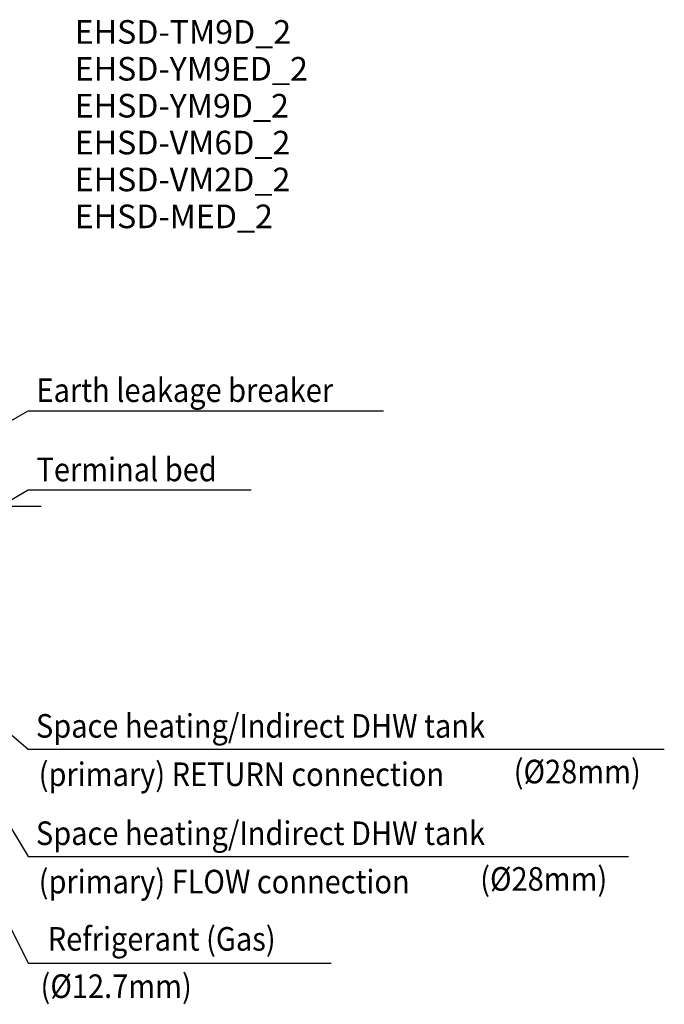
# Model space of a CAD drawing. Extents: x -1668 to 2039, y -1895 to 919.
# Drawn here: x 293 to 2039, y -1749 to 919 of the extents above; entities that cross this region are included whole.
import ezdxf

# ---------------------------------------------------------------- set-up
doc = ezdxf.new("R2010")
doc.units = 0
doc.header["$LTSCALE"] = 20
doc.header["$MEASUREMENT"] = 0
doc.linetypes.add('DASHDOT', pattern=[5.5, 4, -0.6, 0.3, -0.6])
for name, color, linetype in [('BASIS', 6, 'DASHDOT'), ('ETC', 83, 'CONTINUOUS'), ('NOTE', 4, 'CONTINUOUS')]:
    doc.layers.add(name, color=color, linetype=linetype)
doc.styles.get("Standard").update_dxf_attribs({"font": 'SIMPLEX', "width": 0.9, "bigfont": 'BIGFONT'})

msp = doc.modelspace()

# ---------------------------------------------------------------- linework, layer by layer
at = {"layer": 'BASIS', "linetype": 'DASHDOT'}
msp.add_line((350.45757728, -400), (-334.18250582, -400), dxfattribs=at)
at = {"layer": 'NOTE', "color": 4, "linetype": 'Continuous'}
for p, q in [((96.46402352, -267.74289322), (315.44498272, -140.32147705)), ((315.44498272, -140.32147705), (1277.75491833, -140.32147705)), ((16.96300802, -528.86695631), (315.44498272, -355.18520765)), ((315.44498272, -355.18520765), (919.46719715, -355.18520765)), ((-52.00000388, -899.99999002), (315.44498272, -1637.94929278)), ((45.00000376, -900.00000843), (315.44498272, -1348.51238447)), ((129.99999979, -900), (315.44498272, -1057.5212974)), ((315.44498272, -1057.5212974), (2038.58325447, -1057.5212974)), ((315.44498272, -1348.51238447), (1941.2371877, -1348.51238447)), ((315.44498272, -1637.94929278), (1136.26625156, -1637.94929278))]:
    msp.add_line(p, q, dxfattribs=at)

# ---------------------------------------------------------------- texts
at = {"layer": 'ETC', "char_height": 64, "attachment_point": 1}
for s, heights, insert in [('EHSD-TM9D_2', [0], (441.46426526, 918.33543518)), ('EHSD-YM9ED_2', [0], (441.46426526, 818.33543518)), ('EHSD-YM9D_2', [0], (441.46426526, 718.33543518)), ('EHSD-VM6D_2', [0], (441.46426526, 618.33543518)), ('EHSD-VM2D_2', [59.63282003], (441.46426526, 518.33543518)), ('EHSD-MED_2', [0], (441.46426526, 418.33543518))]:
    msp.add_mtext_dynamic_manual_height_columns(s, width=506.7142654053, gutter_width=320, heights=heights, dxfattribs=dict(at, insert=insert))
at = {"layer": 'NOTE', "color": 4, "width": 0.9}
for s, p in [('Earth leakage breaker', (338.1965316, -116.79055705)), ('Terminal bed', (338.1965316, -331.65428765)), ('Space heating/Indirect DHW tank ', (336.67303639, -1026.75937487)), ('(primary) RETURN connection', (344.16249905, -1157.84676141)), ('(%%c28mm)', (1630.71430158, -1150.60125408)), ('Space heating/Indirect DHW tank ', (336.67303639, -1317.75046193)), ('(primary) FLOW connection', (344.16249905, -1448.83784848)), ('(%%c28mm)', (1539.93381844, -1441.59234114)), ('Refrigerant (Gas) ', (368.77019348, -1604.02870448)), (' (%%C12.7mm)', (331.54413749, -1732.33360952))]:
    msp.add_text(s, height=64, dxfattribs=at).set_placement(p)

doc.saveas('drawing.dxf')
